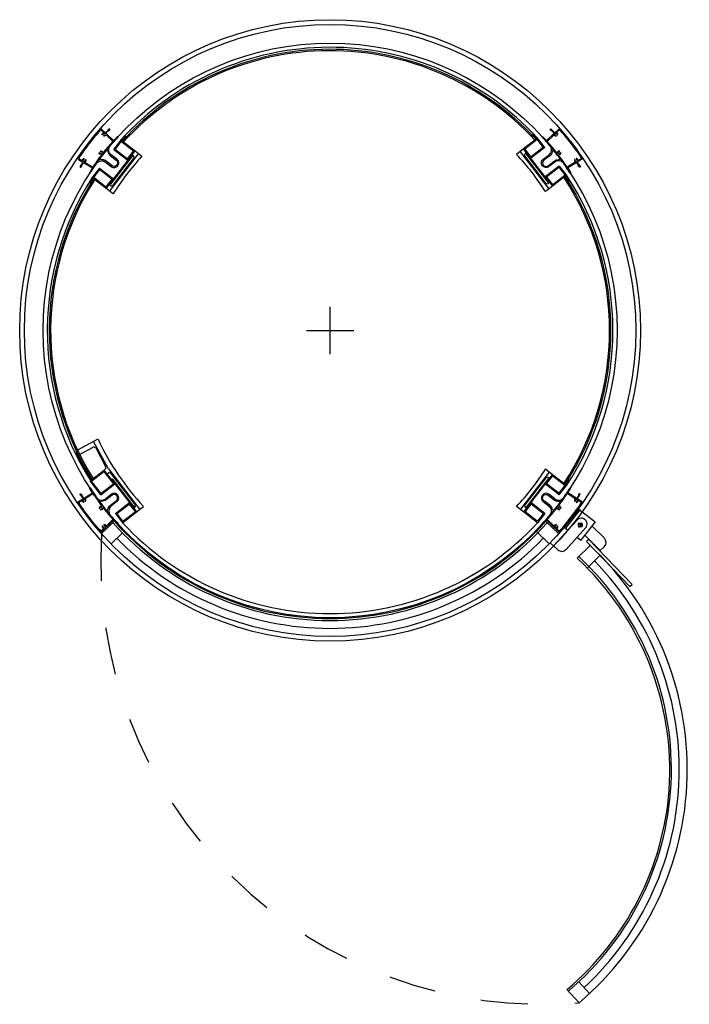
# Model space of a CAD drawing. Units: metres. Extents: x 0 to 50, y 0 to 109.
# Drawn here: x 38 to 40, y 17 to 19 of the extents above; entities that cross this region are included whole.
import ezdxf

# ---------------------------------------------------------------- set-up
doc = ezdxf.new("R2010")
doc.units = ezdxf.units.M
doc.header["$MEASUREMENT"] = 0
doc.linetypes.add('HIDDEN2', pattern=[0.1875, 0.125, -0.0625])
for name, color, linetype in [('DIM-COTAS', 6, 'Continuous'), ('Proyecciones 0.10', 252, 'HIDDEN2'), ('Vista 0.05', 8, 'Continuous'), ('Vista 0.20', 2, 'Continuous')]:
    doc.layers.add(name, color=color, linetype=linetype)

# ---------------------------------------------------------------- blocks, each defined once
blk = doc.blocks.new('A$Cf57a544b')
for p, q in [((0.533, 0.3494), (0.5011, 0.3247)), ((0.5366, -0.3354), (0.5384, -0.3368)), ((0.5603, -0.402), (0.5278, -0.443)), ((0.5631, -0.4042), (0.5307, -0.4452)), ((0.5603, -0.402), (0.5972, -0.4311)), ((-0.4857, -0.4295), (-0.5149, -0.4575)), ((0.5278, -0.443), (0.536, -0.4494)), ((0.5356, -0.4499), (0.5564, -0.427)), ((0.5691, -0.4422), (0.5588, -0.4341)), ((0.568, -0.4331), (0.5599, -0.4433)), ((0.5972, -0.4311), (0.5647, -0.4721)), ((0.618, -0.4678), (0.5901, -0.4401)), ((-0.4678, -0.4558), (-0.4932, -0.4801)), ((0.5211, -0.4657), (0.5356, -0.4499)), ((0.5316, -0.493), (0.5568, -0.4653)), ((0.5568, -0.4653), (0.5757, -0.4446)), ((0.5904, -0.4772), (0.5737, -0.4607)), ((0.5131, -0.4938), (0.4962, -0.4784)), ((0.5035, -0.485), (0.5211, -0.4657)), ((0.5565, -0.4656), (0.5647, -0.4721)), ((0.5828, -0.4703), (0.5775, -0.4754)), ((0.6757, -0.5767), (0.5775, -0.4754)), ((0.681, -0.5716), (0.5828, -0.4703)), ((0.6089, -0.4956), (0.5904, -0.4772)), ((0.6181, -0.4863), (0.6089, -0.4956)), ((0.6757, -0.5767), (0.681, -0.5716))]:
    blk.add_line(p, q)
blk.add_circle((0.5639, -0.4382), 0.00444)
for centre, radius, start, end in [((-0.4834, 0.4081), 0.000523, 142.23, 232.23), ((0.4399, 0.4081), 0.000523, 127.77, 217.77), ((-0.5193, 0.3618), 0.000523, 52.23, 142.23), ((-0.4921, 0.3407), 0.000523, 322.23, 52.23), ((-0.5051, 0.324), 0.000523, 232.23, 322.23), ((0.5016, 0.3285), 0.000523, 217.77, 307.77), ((0, 0), 0.6328, 205.5856, 212.0056), ((0.5016, -0.3285), 0.000523, 52.23, 142.23), ((-0.5369, -0.3391), 0.000523, 127.77, 217.77), ((0.5288, -0.3496), 0.000523, 322.23, 52.23), ((-0.0035, 0.0027), 0.6373, 326.7556, 327.9541), ((-0.0018, 0.0014), 0.6373, 326.7556, 327.9541), ((-0.48, -0.4125), 0.000523, 127.77, 217.77), ((0.4399, -0.4081), 0.000523, 142.23, 232.23), ((0.48, -0.4125), 0.000523, 322.23, 52.23), ((0.5661, -0.4358), 0.0131, 317.607, 138.035), ((0.6088, -0.4771), 0.0131, 315.3242, 45.3242), ((0.5219, -0.4842), 0.0131, 227.607, 317.607)]:
    blk.add_arc(centre, radius, start, end)
at = {"layer": 'DIM-COTAS'}
for p, q in [((-0.4873, 0.4076), (-0.471, 0.4286)), ((-0.4839, 0.4084), (-0.4709, 0.4251)), ((-0.4714, 0.4289), (-0.4395, 0.4042)), ((-0.4702, 0.4252), (-0.443, 0.4041)), ((-0.4588, 0.4359), (-0.4605, 0.4372)), ((0.4675, 0.433), (0.4361, 0.4086)), ((0.4667, 0.4296), (0.4396, 0.4086)), ((0.4549, 0.44), (0.4566, 0.4413)), ((0.4838, 0.412), (0.4675, 0.433)), ((0.4804, 0.4128), (0.4675, 0.4295)), ((-0.4873, 0.4076), (-0.4558, 0.3832)), ((-0.4838, 0.4076), (-0.4562, 0.3863)), ((-0.4562, 0.3863), (-0.4429, 0.4034)), ((-0.4558, 0.3832), (-0.4395, 0.4042)), ((0.4849, 0.3457), (0.4361, 0.4086)), ((0.4524, 0.3911), (0.4395, 0.4078)), ((0.4427, 0.4001), (0.4397, 0.3978)), ((0.4838, 0.412), (0.4523, 0.3876)), ((0.4803, 0.4121), (0.4531, 0.3911)), ((-0.4558, 0.3832), (-0.5046, 0.3202)), ((-0.4459, 0.3923), (-0.4947, 0.3294)), ((-0.4425, 0.3882), (-0.4899, 0.3271)), ((-0.4477, 0.3937), (-0.4459, 0.3923)), ((-0.4461, 0.3957), (-0.4431, 0.3933)), ((0.4864, 0.3315), (0.439, 0.3927)), ((0.4442, 0.3981), (0.4425, 0.3968)), ((0.4912, 0.3338), (0.4425, 0.3968)), ((-0.5198, 0.3656), (-0.5361, 0.3446)), ((-0.5197, 0.3621), (-0.5326, 0.3454)), ((-0.5198, 0.3656), (-0.4883, 0.3412)), ((-0.519, 0.3622), (-0.4918, 0.3411)), ((0.5163, 0.3701), (0.4849, 0.3457)), ((0.5155, 0.3666), (0.4879, 0.3453)), ((0.5163, 0.3701), (0.5326, 0.3491)), ((0.5163, 0.3666), (0.5292, 0.3499)), ((-0.5361, 0.3446), (-0.5046, 0.3202)), ((-0.5326, 0.3447), (-0.5054, 0.3236)), ((-0.4917, 0.3404), (-0.5046, 0.3237)), ((0.4849, 0.3457), (0.5011, 0.3247)), ((0.4879, 0.3453), (0.5012, 0.3282)), ((0.493, 0.3352), (0.4912, 0.3338)), ((0.4945, 0.3332), (0.4915, 0.3309)), ((0.5291, 0.3491), (0.5019, 0.3281)), ((0.5366, 0.3354), (0.5384, 0.3368)), ((-0.5396, 0.3306), (-0.5414, 0.3319)), ((-0.498, 0.3287), (-0.495, 0.3264)), ((-0.4964, 0.3307), (-0.4947, 0.3294)), ((-0.5407, -0.3386), (-0.5093, -0.3142)), ((-0.5372, -0.3386), (-0.5101, -0.3176)), ((-0.4849, -0.3457), (-0.5093, -0.3142)), ((-0.4883, -0.3449), (-0.5093, -0.3177)), ((-0.5026, -0.3227), (-0.4997, -0.3204)), ((-0.4945, -0.321), (-0.439, -0.3927)), ((0.4864, -0.3315), (0.439, -0.3927)), ((0.4849, -0.3457), (0.5011, -0.3247)), ((0.4879, -0.3453), (0.5012, -0.3282)), ((0.4945, -0.3332), (0.4915, -0.3309)), ((0.533, -0.3494), (0.5011, -0.3247)), ((0.5291, -0.3491), (0.5019, -0.3281)), ((-0.5418, -0.3548), (-0.5407, -0.3541)), ((-0.5163, -0.3701), (-0.5407, -0.3386)), ((-0.5163, -0.3666), (-0.5373, -0.3394)), ((-0.5163, -0.3701), (-0.4849, -0.3457)), ((-0.5155, -0.3666), (-0.4884, -0.3456)), ((-0.493, -0.3352), (-0.4912, -0.3338)), ((-0.4912, -0.3338), (-0.4425, -0.3968)), ((-0.4849, -0.3457), (-0.4523, -0.3876)), ((0.4849, -0.3457), (0.4361, -0.4086)), ((0.4912, -0.3338), (0.4425, -0.3968)), ((0.5163, -0.3701), (0.4849, -0.3457)), ((0.5155, -0.3666), (0.4879, -0.3453)), ((0.493, -0.3352), (0.4912, -0.3338)), ((0.5163, -0.3701), (0.5326, -0.3491)), ((0.5163, -0.3666), (0.5292, -0.3499)), ((0.5418, -0.3548), (0.5407, -0.3541)), ((-0.5639, -0.3685), (-0.5627, -0.3678)), ((-0.5622, -0.3678), (-0.56, -0.3688)), ((-0.5605, -0.3707), (-0.5558, -0.3783)), ((-0.5599, -0.3697), (-0.5604, -0.37)), ((-0.5558, -0.3783), (-0.5356, -0.3658)), ((-0.5356, -0.3658), (-0.5409, -0.3572)), ((-0.5062, -0.379), (-0.493, -0.3688)), ((0.5062, -0.379), (0.493, -0.3688)), ((0.5356, -0.3658), (0.5409, -0.3572)), ((0.5558, -0.3783), (0.5356, -0.3658)), ((0.5605, -0.3707), (0.5558, -0.3783)), ((0.5599, -0.3697), (0.5604, -0.37)), ((0.5622, -0.3678), (0.56, -0.3688)), ((0.5639, -0.3685), (0.5627, -0.3678)), ((-0.5668, -0.3851), (-0.5571, -0.3791)), ((-0.4802, -0.3853), (-0.4934, -0.3955)), ((-0.4838, -0.412), (-0.4523, -0.3876)), ((-0.4803, -0.4121), (-0.4531, -0.3911)), ((-0.4524, -0.3911), (-0.4395, -0.4078)), ((-0.4523, -0.3876), (-0.4361, -0.4086)), ((-0.4442, -0.3981), (-0.4425, -0.3968)), ((-0.4427, -0.4001), (-0.4397, -0.3978)), ((0.4524, -0.3911), (0.4395, -0.4078)), ((0.4427, -0.4001), (0.4397, -0.3978)), ((0.4442, -0.3981), (0.4425, -0.3968)), ((0.4838, -0.412), (0.4523, -0.3876)), ((0.4803, -0.4121), (0.4531, -0.3911)), ((0.4802, -0.3853), (0.4934, -0.3955)), ((0.5668, -0.3851), (0.5571, -0.3791)), ((-0.4838, -0.412), (-0.4675, -0.433)), ((-0.4804, -0.4128), (-0.4675, -0.4295)), ((-0.4675, -0.433), (-0.4361, -0.4086)), ((-0.4667, -0.4296), (-0.4396, -0.4086)), ((0.4675, -0.433), (0.4361, -0.4086)), ((0.4667, -0.4296), (0.4396, -0.4086)), ((0.4838, -0.412), (0.4675, -0.433)), ((0.4804, -0.4128), (0.4675, -0.4295)), ((-0.4879, -0.4273), (-0.5144, -0.4526)), ((-0.4809, -0.4346), (-0.4879, -0.4273)), ((-0.4779, -0.4351), (-0.4788, -0.436)), ((0.4779, -0.4351), (0.4788, -0.436)), ((0.4809, -0.4346), (0.4879, -0.4273)), ((0.4879, -0.4273), (0.5144, -0.4526))]:
    blk.add_line(p, q, dxfattribs=at)
for points in [[(-0.4796, 0.436, 0.000988), (-0.4809, 0.4346), (-0.4879, 0.4273), (-0.5051, 0.4438), (-0.499, 0.4502, -0.414214), (-0.4982, 0.4502), (-0.4978, 0.4499, 0.592006), (-0.497, 0.4501), (-0.4965, 0.4526, 0.256277), (-0.4966, 0.453), (-0.4976, 0.454, 0.006061), (-0.5062, 0.4448), (-0.5144, 0.4526, 0.422997), (-0.5189, 0.4525, 0.018708), (-0.5445, 0.4219, 0.018708), (-0.5677, 0.3895, 0.422997), (-0.5668, 0.3851), (-0.5571, 0.3791, 0.006061), (-0.5639, 0.3685), (-0.5627, 0.3678, 0.256277), (-0.5622, 0.3678), (-0.56, 0.3688, 0.592006), (-0.5599, 0.3697), (-0.5604, 0.37, -0.414214), (-0.5605, 0.3707), (-0.5558, 0.3783), (-0.5356, 0.3658), (-0.5409, 0.3572, 0.000988), (-0.5419, 0.3555, 0.414605), (-0.5418, 0.3548), (-0.5407, 0.3541, -0.013237), (-0.5264, 0.3759, -0.42938), (-0.5062, 0.379), (-0.493, 0.3688, 0.414214), (-0.4784, 0.3707, 0.414214), (-0.4802, 0.3853), (-0.4934, 0.3955, -0.42938), (-0.4954, 0.4159, -0.013237), (-0.4779, 0.4351), (-0.4788, 0.436, 0.414605)], [(0.4796, 0.436, -0.000988), (0.4809, 0.4346), (0.4879, 0.4273), (0.5051, 0.4438), (0.499, 0.4502, 0.414214), (0.4982, 0.4502), (0.4978, 0.4499, -0.592006), (0.497, 0.4501), (0.4965, 0.4526, -0.256277), (0.4966, 0.453), (0.4976, 0.454, -0.006061), (0.5062, 0.4448), (0.5144, 0.4526, -0.422997), (0.5189, 0.4525, -0.018708), (0.5445, 0.4219, -0.018708), (0.5677, 0.3895, -0.422997), (0.5668, 0.3851), (0.5571, 0.3791, -0.006061), (0.5639, 0.3685), (0.5627, 0.3678, -0.256277), (0.5622, 0.3678), (0.56, 0.3688, -0.592006), (0.5599, 0.3697), (0.5604, 0.37, 0.414214), (0.5605, 0.3707), (0.5558, 0.3783), (0.5356, 0.3658), (0.5409, 0.3572, -0.000988), (0.5419, 0.3555, -0.414605), (0.5418, 0.3548), (0.5407, 0.3541, 0.013237), (0.5264, 0.3759, 0.42938), (0.5062, 0.379), (0.493, 0.3688, -0.414214), (0.4784, 0.3707, -0.414214), (0.4802, 0.3853), (0.4934, 0.3955, 0.42938), (0.4954, 0.4159, 0.013237), (0.4779, 0.4351), (0.4788, 0.436, -0.414605)], [(-0.5156, -0.3845, 0.633072), (-0.5174, -0.3879, 0.005251), (-0.5112, -0.3961, 0.005251), (-0.5048, -0.4042, 0.633072), (-0.5011, -0.4033, -0.178804), (-0.495, -0.3934), (-0.4818, -0.3833, 0.414214), (-0.4804, -0.3723, 0.414214), (-0.4914, -0.3709), (-0.5046, -0.3811, -0.178804)]]:
    blk.add_lwpolyline(points, format="xyb", close=True, dxfattribs=at)
for points in [[(0, -0.0532), (0, 0.0532)], [(-0.0532, 0), (0.0532, 0)]]:
    blk.add_lwpolyline(points, dxfattribs=at)
for centre, radius, start, end in [((-0.4705, 0.4247), 0.000523, 52.23, 142.23), ((0.0018, -0.0014), 0.6373, 136.5059, 137.7044), ((0.0035, -0.0027), 0.6373, 136.5059, 137.7044), ((-0.0035, -0.0027), 0.6373, 42.8049, 44.0044), ((-0.0018, -0.0014), 0.6373, 42.8049, 44.0044), ((0.4671, 0.4292), 0.000523, 37.77, 127.77), ((-0.4433, 0.4037), 0.000523, 322.23, 52.23), ((0.48, 0.4125), 0.000523, 307.77, 37.77), ((-0.4454, 0.3904), 0.00366, 322.23, 52.23), ((0.4419, 0.3949), 0.00366, 127.77, 217.77), ((0.4528, 0.3915), 0.000523, 217.77, 307.77), ((0.5159, 0.3662), 0.000523, 37.77, 127.77), ((0.0018, -0.0014), 0.6373, 147.2649, 148.4644), ((0.0035, -0.0027), 0.6373, 147.2649, 148.4644), ((-0.5322, 0.3451), 0.000523, 142.23, 232.23), ((0.5288, 0.3496), 0.000523, 307.77, 37.77), ((-0.0035, -0.0027), 0.6373, 32.0459, 33.2444), ((-0.0018, -0.0014), 0.6373, 32.0459, 33.2444), ((-0.4928, 0.3293), 0.00366, 232.23, 322.23), ((0.4893, 0.3338), 0.00366, 217.77, 307.77), ((-0.5097, -0.318), 0.000523, 37.77, 127.77), ((-0.4974, -0.3233), 0.00366, 37.77, 127.77), ((0.4893, -0.3338), 0.00366, 52.23, 142.23), ((-0.123, -0.0953), 0.4913, 211.7857, 214.8192), ((-0.4887, -0.3452), 0.000523, 307.77, 37.77), ((0.123, -0.0953), 0.4913, 325.1808, 328.2143), ((-0.123, -0.0953), 0.5186, 211.7849, 213.174), ((-0.5624, -0.3682), 0.000523, 64.2731, 121.77), ((-0.5601, -0.3705), 0.000523, 121.77, 211.77), ((-0.5602, -0.3693), 0.000523, 301.77, 64.2731), ((-0.5415, -0.3553), 0.000523, 121.77, 211.8465), ((-0.123, -0.0953), 0.4931, 211.8465, 212.0729), ((-0.5148, -0.3678), 0.0141, 214.8192, 307.77), ((-0.5159, -0.3662), 0.000523, 217.77, 307.77), ((-0.4866, -0.3771), 0.0105, 37.77, 127.77), ((-0.4866, -0.3771), 0.0105, 307.77, 37.77), ((0.4866, -0.3771), 0.0105, 142.23, 232.23), ((0.4866, -0.3771), 0.0105, 52.23, 142.23), ((0.5148, -0.3678), 0.0141, 232.23, 325.1808), ((0.5159, -0.3662), 0.000523, 232.23, 322.23), ((0.123, -0.0953), 0.4931, 327.9271, 328.1535), ((0.5415, -0.3553), 0.000523, 328.1535, 58.23), ((0.123, -0.0953), 0.5186, 326.826, 328.2151), ((0.5602, -0.3693), 0.000523, 115.7269, 238.23), ((0.5601, -0.3705), 0.000523, 328.23, 58.23), ((0.5624, -0.3682), 0.000523, 58.23, 115.7269), ((-0.5651, -0.3877), 0.00314, 121.77, 213.4829), ((-0.123, -0.0953), 0.5332, 213.4829, 217.77), ((-0.4847, -0.4067), 0.0141, 127.77, 220.7208), ((-0.4528, -0.3915), 0.000523, 37.77, 127.77), ((-0.4419, -0.3949), 0.00366, 307.77, 37.77), ((0.4419, -0.3949), 0.00366, 142.23, 232.23), ((0.4528, -0.3915), 0.000523, 52.23, 142.23), ((0.4847, -0.4067), 0.0141, 319.2792, 52.23), ((0.123, -0.0953), 0.5332, 322.23, 326.5171), ((0.5651, -0.3877), 0.00314, 326.5171, 58.23), ((-0.123, -0.0953), 0.4913, 220.7208, 223.7543), ((-0.4399, -0.4081), 0.000523, 307.77, 37.77), ((0.123, -0.0953), 0.4913, 316.2457, 319.2792), ((-0.123, -0.0953), 0.5332, 217.77, 222.0571), ((-0.123, -0.0953), 0.4931, 223.4671, 223.6935), ((-0.4792, -0.4356), 0.000523, 223.6935, 313.77), ((-0.4671, -0.4292), 0.000523, 217.77, 307.77), ((0.4792, -0.4356), 0.000523, 226.23, 316.3065), ((0.123, -0.0953), 0.4931, 316.3065, 316.5329), ((0.123, -0.0953), 0.5332, 317.9429, 322.23), ((-0.5166, -0.4504), 0.00314, 222.0571, 313.77), ((0.5166, -0.4504), 0.00314, 226.23, 317.9429)]:
    blk.add_arc(centre, radius, start, end, dxfattribs=at)
at = {"layer": 'Proyecciones 0.10', "lineweight": 25, "ltscale": 0.2}
blk.add_arc((0.4791, -0.521), 0.996, 176.3458, 274.7244, dxfattribs=at)
at = {"layer": 'Vista 0.05'}
for p, q in [((-0.4395, 0.4042), (-0.424, 0.3921)), ((0.4361, 0.4086), (0.4201, 0.3963)), ((0.493, 0.3197), (0.4292, 0.402)), ((-0.4326, 0.3975), (-0.4964, 0.3152)), ((-0.5046, 0.3202), (-0.4886, 0.3079)), ((0.5011, 0.3247), (0.4856, 0.3126)), ((-0.523, -0.245), (-0.5692, -0.2694)), ((-0.5645, -0.2791), (-0.5337, -0.2629)), ((-0.4994, -0.3113), (-0.5332, -0.2504)), ((-0.5281, -0.2646), (-0.5059, -0.3063)), ((-0.5708, -0.2733), (-0.5725, -0.2746)), ((-0.5093, -0.3142), (-0.5067, -0.3122)), ((-0.4994, -0.3113), (-0.4292, -0.402)), ((0.493, -0.3197), (0.4292, -0.402)), ((0.5011, -0.3247), (0.4856, -0.3126)), ((0.5516, -0.3781), (0.5343, -0.3674)), ((-0.4361, -0.4086), (-0.4201, -0.3963)), ((0.4361, -0.4086), (0.4201, -0.3963)), ((0.5652, -0.3866), (0.5601, -0.3834)), ((0.4857, -0.4295), (0.5149, -0.4575)), ((0.4892, -0.4256), (0.5039, -0.4397)), ((0.4641, -0.4522), (0.4936, -0.4805)), ((0.5111, -0.4466), (0.5155, -0.4508)), ((0.5794, -0.5348), (0.6083, -0.506)), ((0.5605, -1.4664), (0.5843, -1.4925))]:
    blk.add_line(p, q, dxfattribs=at)
for points in [[(-0.5203, 0.3993, -1), (-0.5186, 0.3996, 2.358635), (-0.5164, 0.4024, -1), (-0.5166, 0.4041, -0.369712), (-0.5121, 0.401, 0.616575), (-0.5103, 0.4006, -0.016569), (-0.4892, 0.4256), (-0.5039, 0.4397, 0.506548), (-0.5056, 0.4394, -0.275006), (-0.5092, 0.4371, -1), (-0.5092, 0.4387, 2.358635), (-0.5118, 0.4412, -1), (-0.5135, 0.4412, -0.275006), (-0.5113, 0.4449, 0.506548), (-0.5111, 0.4466), (-0.5155, 0.4508, 0.423297), (-0.5177, 0.4507, 0.018454), (-0.5428, 0.4206, 0.018454), (-0.5657, 0.3888, 0.423297), (-0.5652, 0.3866), (-0.5601, 0.3834, 0.506548), (-0.5585, 0.384, -0.275006), (-0.5555, 0.387, -1), (-0.5551, 0.3854, 2.358635), (-0.552, 0.3835, -1), (-0.5504, 0.3839, -0.275006), (-0.5517, 0.3798, 0.506548), (-0.5516, 0.3781), (-0.5343, 0.3674, -0.016569), (-0.5154, 0.3941, 0.616575), (-0.5162, 0.3957, -0.369712)], [(0.5203, 0.3993, 1), (0.5186, 0.3996, -2.358635), (0.5164, 0.4024, 1), (0.5166, 0.4041, 0.369712), (0.5121, 0.401, -0.616575), (0.5103, 0.4006, 0.016569), (0.4892, 0.4256), (0.5039, 0.4397, -0.506548), (0.5056, 0.4394, 0.275006), (0.5092, 0.4371, 1), (0.5092, 0.4387, -2.358635), (0.5118, 0.4412, 1), (0.5135, 0.4412, 0.275006), (0.5113, 0.4449, -0.506548), (0.5111, 0.4466), (0.5155, 0.4508, -0.423297), (0.5177, 0.4507, -0.018454), (0.5428, 0.4206, -0.018454), (0.5657, 0.3888, -0.423297), (0.5652, 0.3866), (0.5601, 0.3834, -0.506548), (0.5585, 0.384, 0.275006), (0.5555, 0.387, 1), (0.5551, 0.3854, -2.358635), (0.552, 0.3835, 1), (0.5504, 0.3839, 0.275006), (0.5517, 0.3798, -0.506548), (0.5516, 0.3781), (0.5343, 0.3674, 0.016569), (0.5154, 0.3941, -0.616575), (0.5162, 0.3957, 0.369712)], [(-0.5156, 0.3845, -0.633072), (-0.5174, 0.3879, -0.005251), (-0.5112, 0.3961, -0.005251), (-0.5048, 0.4042, -0.633072), (-0.5011, 0.4033, 0.178804), (-0.495, 0.3934), (-0.4818, 0.3833, -0.414214), (-0.4804, 0.3723, -0.414214), (-0.4914, 0.3709), (-0.5046, 0.3811, 0.178804)], [(0.5156, 0.3845, 0.633072), (0.5174, 0.3879, 0.005251), (0.5112, 0.3961, 0.005251), (0.5048, 0.4042, 0.633072), (0.5011, 0.4033, -0.178804), (0.495, 0.3934), (0.4818, 0.3833, 0.414214), (0.4804, 0.3723, 0.414214), (0.4914, 0.3709), (0.5046, 0.3811, -0.178804)], [(-0.5203, -0.3993, 1), (-0.5186, -0.3996, -2.358635), (-0.5164, -0.4024, 1), (-0.5166, -0.4041, 0.369712), (-0.5121, -0.401, -0.616575), (-0.5103, -0.4006, 0.016569), (-0.4892, -0.4256), (-0.5039, -0.4397, -0.506548), (-0.5056, -0.4394, 0.275006), (-0.5092, -0.4371, 1), (-0.5092, -0.4387, -2.358635), (-0.5118, -0.4412, 1), (-0.5135, -0.4412, 0.275006), (-0.5113, -0.4449, -0.506548), (-0.5111, -0.4466), (-0.5155, -0.4508, -0.423297), (-0.5177, -0.4507, -0.018454), (-0.5428, -0.4206, -0.018454), (-0.5657, -0.3888, -0.423297), (-0.5652, -0.3866), (-0.5601, -0.3834, -0.506548), (-0.5585, -0.384, 0.275006), (-0.5555, -0.387, 1), (-0.5551, -0.3854, -2.358635), (-0.552, -0.3835, 1), (-0.5504, -0.3839, 0.275006), (-0.5517, -0.3798, -0.506548), (-0.5516, -0.3781), (-0.5343, -0.3674, 0.016569), (-0.5154, -0.3941, -0.616575), (-0.5162, -0.3957, 0.369712)], [(0.5156, -0.3845, -0.633072), (0.5174, -0.3879, -0.005251), (0.5112, -0.3961, -0.005251), (0.5048, -0.4042, -0.633072), (0.5011, -0.4033, 0.178804), (0.495, -0.3934), (0.4818, -0.3833, -0.414214), (0.4804, -0.3723, -0.414214), (0.4914, -0.3709), (0.5046, -0.3811, 0.178804)]]:
    blk.add_lwpolyline(points, format="xyb", close=True, dxfattribs=at)
for radius in [0.6995, 0.6888, 0.6467]:
    blk.add_circle((0, 0), radius, dxfattribs=at)
for centre, radius, start, end in [((0, 0), 0.6373, 42.8049, 137.7044), ((0, 0), 0.6328, 42.8404, 137.6726), ((0, 0), 0.6297, 42.8656, 137.6499), ((-0.4335, 0.3982), 0.00105, 322.23, 52.23), ((0.43, 0.4026), 0.00105, 127.77, 217.77), ((0, 0), 0.5775, 137.2351, 147.7873), ((0, 0), 0.5775, 32.7751, 43.3273), ((0, 0), 0.6373, 147.2649, 212.0459), ((0, 0), 0.6328, 147.3004, 212.0056), ((0, 0), 0.6297, 147.3256, 211.9769), ((0, 0), 0.6297, 326.8101, 33.1899), ((0, 0), 0.6328, 326.7874, 33.2126), ((0, 0), 0.6373, 326.7556, 33.2444), ((-0.4972, 0.3158), 0.00105, 232.23, 322.23), ((0.4938, 0.3203), 0.00105, 217.77, 307.77), ((-0.5318, -0.2665), 0.00418, 27.9349, 117.9349), ((0, 0), 0.5775, 205.0978, 223.3273), ((-0.0017, -0.0013), 0.6328, 205.5856, 212.0056), ((-0.5092, -0.3089), 0.00418, 307.77, 37.77), ((0, 0), 0.5775, 316.6727, 327.2249), ((0.4938, -0.3203), 0.00105, 52.23, 142.23), ((0.123, -0.0953), 0.4931, 322.7133, 326.5103), ((0.5161, -0.3999), 0.00251, 8.1814, 276.2786), ((0.5162, -0.3947), 0.00105, 142.7133, 269.3412), ((0.5161, -0.3999), 0.00418, 8.1814, 89.3412), ((0.123, -0.0953), 0.5311, 322.23, 326.4588), ((0.5545, -0.383), 0.00418, 130.7724, 192.2786), ((0.5512, -0.3837), 0.000836, 192.2786, 12.2786), ((0.551, -0.379), 0.00105, 310.7724, 58.23), ((0.5545, -0.383), 0.00251, 284.1814, 192.2786), ((0.5553, -0.3862), 0.000836, 104.1814, 284.1814), ((0.5545, -0.383), 0.00418, 284.1814, 345.6876), ((0.5595, -0.3843), 0.00105, 58.23, 165.6876), ((0.5644, -0.3879), 0.00157, 326.4588, 58.23), ((-0.43, -0.4026), 0.00105, 307.77, 37.77), ((0.43, -0.4026), 0.00105, 142.23, 232.23), ((0.123, -0.0953), 0.4931, 317.9497, 321.7467), ((0.5111, -0.4013), 0.00105, 15.1188, 141.7467), ((0.5161, -0.3999), 0.00418, 195.1188, 276.2786), ((0.5165, -0.4033), 0.000836, 276.2786, 96.2786), ((0.123, -0.0953), 0.5311, 318.0012, 322.23), ((0.5195, -0.3995), 0.000836, 188.1814, 8.1814), ((0, 0), 0.6531, 221.5023, 318.4977), ((0, 0), 0.6486, 221.4865, 318.5135), ((0, 0), 0.6373, 222.8049, 317.1951), ((0.5046, -0.4389), 0.00105, 226.23, 333.6876), ((0.5093, -0.4413), 0.00418, 92.1814, 153.6876), ((0.5093, -0.4413), 0.00251, 92.1814, 0.2786), ((0.5092, -0.4379), 0.000836, 272.1814, 92.1814), ((0.5093, -0.4413), 0.00418, 298.7724, 0.2786), ((0.5127, -0.4412), 0.000836, 0.2786, 180.2786), ((0.5118, -0.4458), 0.00105, 118.7724, 226.23), ((0.5165, -0.4496), 0.00157, 226.23, 318.0012), ((0, 0), 0.6707, 224.2416, 315.7584), ((0.1125, -0.9914), 0.6531, 356.2048, 47.1177), ((0.1161, -0.9878), 0.6707, 312.8616, 44.3784), ((0.113, -0.9844), 0.6531, 310.1223, 355.5821)]:
    blk.add_arc(centre, radius, start, end, dxfattribs=at)
at = {"layer": 'Vista 0.20', "lineweight": 25}
for p, q in [((0.5569, -0.5129), (0.5859, -0.484)), ((0.5338, -1.4838), (0.5611, -1.5136))]:
    blk.add_line(p, q, dxfattribs=at)
for radius, start, end in [(0.6888, 310.24, 47), (0.6531, 310.1223, 47.1177)]:
    blk.add_arc((0.1161, -0.9878), radius, start, end, dxfattribs=at)

msp = doc.modelspace()

# ---------------------------------------------------------------- block references
at = {"layer": 'DIM-COTAS', "xscale": 0.9406719085060751, "yscale": 0.9406719085060751, "zscale": 0.9406719085060751}
msp.add_blockref('A$Cf57a544b', (38.8238, 18.2727), dxfattribs=at)

doc.saveas('drawing.dxf')
